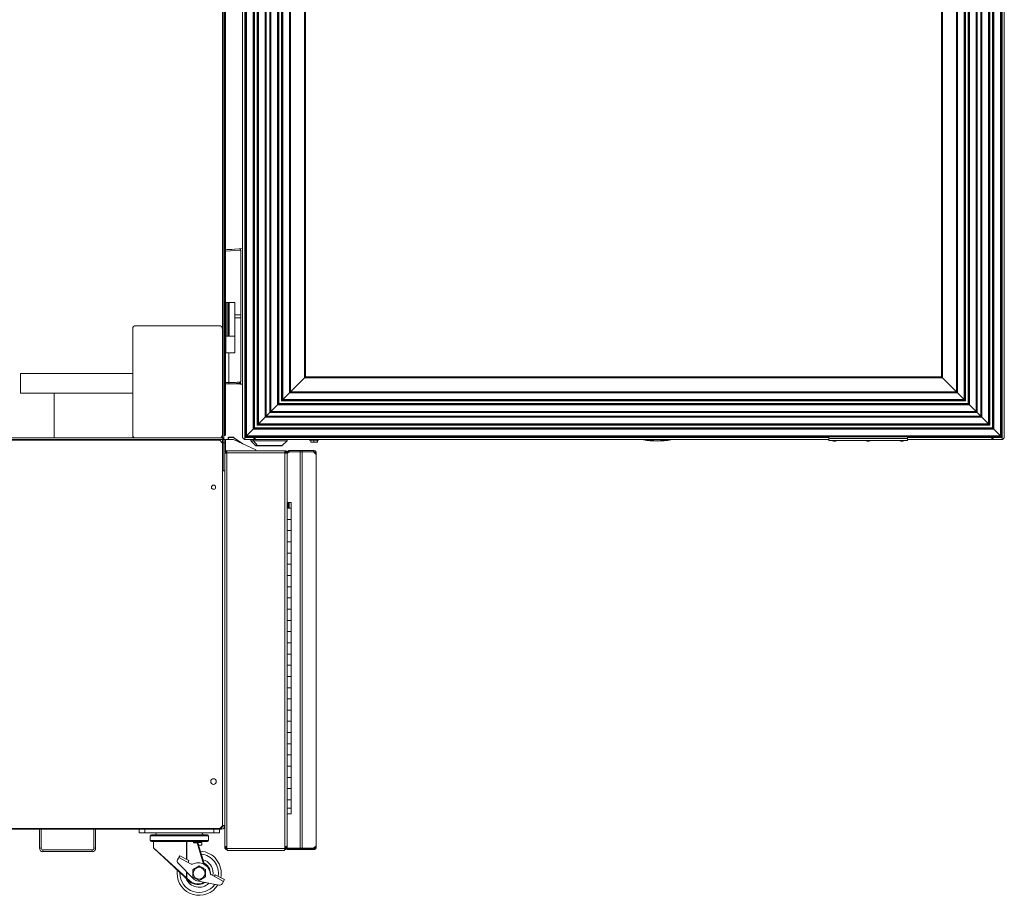
# Paper-space layout '_Left' of a CAD drawing. Units: millimetres. Extents: x -934 to 878, y -52 to 1931.
# Drawn here: x -318 to 798, y -52 to 940 of the extents above; entities that cross this region are included whole.
import ezdxf

# ---------------------------------------------------------------- set-up
doc = ezdxf.new("R2010")
doc.units = ezdxf.units.MM

psp = doc.layouts.new('_Left')

# ---------------------------------------------------------------- linework, layer by layer
at = {"color": 7, "linetype": 'Continuous', "lineweight": 15}
for p, q in [((-88.2, 466.1), (-88.2, 1925.5)), ((-86.4, 597.8), (-86.4, 1926.5)), ((-86.4, 465.9), (-86.4, 1925.8)), ((-65.2, 1924.8), (-65.2, 466.6)), ((-62.7, 464.2), (-62.7, 1924.8)), ((-61.9, 1924), (-61.9, 467.4)), ((-61.9, 1923.9), (-61.9, 467.5)), ((-60.9, 1923), (-60.9, 468.4)), ((793.5, 1923), (793.5, 468.4)), ((794.4, 1924), (794.4, 467.4)), ((794.4, 1923.9), (794.4, 467.5)), ((795.2, 1924.8), (795.2, 466.7)), ((-53.4, 1915.4), (-53.4, 476)), ((-52.4, 1914.5), (-52.4, 476.9)), ((-51.6, 1913.7), (-51.6, 477.7)), ((-48.9, 1911), (-48.9, 480.4)), ((-48.1, 1910.2), (-48.1, 481.2)), ((-47.2, 1909.2), (-47.2, 482.2)), ((779.7, 1909.2), (779.7, 482.2)), ((780.7, 1910.2), (780.7, 481.2)), ((781.4, 1911), (781.4, 480.4)), ((784.2, 1913.7), (784.2, 477.7)), ((784.9, 1914.5), (784.9, 476.9)), ((785.9, 1915.4), (785.9, 476)), ((-39.6, 1901.7), (-39.6, 489.7)), ((-38.7, 1900.7), (-38.7, 490.7)), ((-38.6, 1900.7), (-38.6, 490.7)), ((-34.3, 1896.4), (-34.3, 495)), ((-34.3, 1896.4), (-34.3, 495)), ((766.9, 1896.4), (766.9, 495)), ((766.9, 1896.4), (766.9, 495)), ((771.2, 1900.7), (771.2, 490.7)), ((771.2, 1900.7), (771.2, 490.7)), ((772.1, 1901.7), (772.1, 489.7)), ((-33.4, 1895.5), (-33.4, 495.9)), ((-25.8, 1887.9), (-25.8, 503.5)), ((-24.9, 1886.9), (-24.9, 504.5)), ((-24.1, 1886.2), (-24.1, 505.2)), ((756.6, 1886.2), (756.6, 505.2)), ((757.4, 1886.9), (757.4, 504.5)), ((758.4, 1887.9), (758.4, 503.5)), ((765.9, 1895.5), (765.9, 495.9)), ((-21.3, 1883.4), (-21.3, 508)), ((-20.6, 1882.7), (-20.6, 508.7)), ((-19.6, 1881.7), (-19.6, 509.7)), ((-12.1, 1874.1), (-12.1, 517.3)), ((744.6, 1874.1), (744.6, 517.3)), ((752.1, 1881.7), (752.1, 509.7)), ((753.1, 1882.7), (753.1, 508.7)), ((753.9, 1883.4), (753.9, 508)), ((-11.1, 1873.2), (-11.1, 518.2)), ((-11.1, 1873.2), (-11.1, 518.2)), ((743.6, 1873.2), (743.6, 518.2)), ((743.6, 1873.2), (743.6, 518.2)), ((5, 534.3), (5, 1857.1)), ((5.9, 535.2), (5.9, 1856.2)), ((726.6, 1856.2), (726.6, 535.3)), ((727.5, 1857.2), (727.5, 534.4)), ((-84.6, 1824.6), (-84.6, 469.7)), ((797.7, 1247.1), (797.7, 466.6)), ((-65.2, 680.6), (-69.1, 680.3)), ((-84.6, 679), (-69.1, 680.3)), ((-83.3, 679.6), (-83.3, 679.1)), ((-83.3, 679.6), (-77.3, 679.6)), ((-67.4, 605.4), (-67.4, 678.7)), ((-84.6, 619.5), (-74.2, 619.5)), ((-83.1, 619.5), (-83.1, 581.4)), ((-81.8, 619.5), (-81.8, 581.4)), ((-80.3, 619.5), (-80.3, 581.4)), ((-74.2, 581.4), (-74.2, 619.5)), ((-74.2, 605.4), (-67.4, 605.4)), ((-67.4, 602.2), (-67.4, 605.4)), ((-91.4, 593.1), (-186.6, 593.1)), ((-86.4, 597.8), (-85.5, 597.8)), ((-86.4, 597.8), (-86.4, 468.8)), ((-86.4, 597.8), (-86.4, 597.8)), ((-85.5, 469.7), (-85.5, 597.8)), ((-85.5, 597.8), (-84.6, 597.8)), ((-74.2, 602.2), (-67.4, 602.2)), ((-67.4, 529.7), (-67.4, 602.2)), ((-189.8, 590), (-189.8, 466.1)), ((-84.6, 581.4), (-74.2, 581.4)), ((-84.3, 581.4), (-84.3, 562.4)), ((-74.2, 562.4), (-74.2, 581.4)), ((-84.6, 562.4), (-74.2, 562.4)), ((-80.9, 528.9), (-80.9, 562.4)), ((-189.8, 539.2), (-316.8, 539.2)), ((-316.8, 539.2), (-316.8, 516.9)), ((-84.6, 527.4), (-80.8, 527.4)), ((-65.2, 526.9), (-72.6, 527.5)), ((-65.2, 526.6), (-71.3, 527.2)), ((-67.7, 528.9), (-67.7, 528.1)), ((-21.3, 508), (5.9, 535.2)), ((727.6, 534.3), (5, 534.3)), ((726.7, 535.2), (5.9, 535.2)), ((743.6, 518.3), (726.6, 535.3)), ((-316.8, 516.9), (-189.8, 516.9)), ((-278.7, 466.1), (-278.7, 516.9)), ((-12.1, 517.3), (744.6, 517.3)), ((-11.1, 518.2), (743.6, 518.2)), ((-11.1, 518.2), (743.6, 518.2)), ((743.6, 518.2), (753.9, 508)), ((-38.6, 490.7), (-24.1, 505.2)), ((-25.8, 503.5), (758.4, 503.5)), ((-24.9, 504.5), (757.4, 504.5)), ((-24.1, 505.2), (756.6, 505.2)), ((-21.3, 508), (753.9, 508)), ((-20.6, 508.7), (753.1, 508.7)), ((-19.6, 509.7), (752.1, 509.7)), ((756.6, 505.2), (766.9, 495)), ((-34.3, 495), (766.9, 495)), ((-34.3, 495), (766.9, 495)), ((-33.4, 495.9), (765.9, 495.9)), ((771.2, 490.8), (766.9, 495)), ((-86.4, 484.1), (-86.4, 484.1)), ((-48.9, 480.4), (-38.6, 490.7)), ((-48.9, 480.4), (781.4, 480.4)), ((-48.1, 481.2), (780.7, 481.2)), ((-47.2, 482.2), (779.7, 482.2)), ((-39.6, 489.7), (772.1, 489.7)), ((-38.7, 490.7), (771.2, 490.7)), ((-38.6, 490.7), (771.2, 490.7)), ((771.2, 490.7), (781.4, 480.4)), ((-86.4, 469.7), (-85.5, 469.7)), ((-86.4, 468.8), (-85.5, 468.8)), ((-86.4, 468.8), (-86.4, 468.8)), ((-85.5, 468.8), (-86.4, 468.8)), ((-84.6, 469.7), (-85.5, 469.7)), ((-61.9, 467.4), (-51.6, 477.7)), ((-53.4, 476), (785.9, 476)), ((-52.4, 476.9), (784.9, 476.9)), ((-51.6, 477.7), (784.2, 477.7)), ((784.2, 477.7), (794.4, 467.4)), ((-892.7, 464.3), (-85.5, 464.3)), ((-890.9, 466.1), (-88.2, 466.1)), ((-886.2, 463.5), (-91, 463.5)), ((-91, 463.5), (-87.9, 460.3)), ((-88.1, 460.6), (-88.1, 464.3)), ((-88.1, 460.6), (-87.9, 460.3)), ((-87.9, 460.3), (-87.9, 428.8)), ((-87.9, 460.3), (-87.9, 27)), ((-87.4, 428.8), (-87.4, 464.3)), ((-85.5, 460.5), (-87.4, 460.5)), ((-87.3, 465.9), (-86.4, 465.9)), ((-86.4, 464.3), (-86.4, 465.2)), ((-85.5, 464.3), (-85.5, 2.5)), ((-84.5, 464.3), (-84.5, 451.6)), ((-75.4, 464.3), (-84.5, 464.3)), ((-81.3, 466.1), (-81.5, 466.1)), ((-81.5, 466.1), (-81.5, 464.3)), ((-81.3, 466.1), (-81.3, 464.3)), ((-80.8, 466.9), (-80.8, 466.6)), ((-75.8, 466.9), (-80.8, 466.9)), ((-75.8, 466.6), (-80.8, 466.6)), ((-75.8, 466.6), (-75.8, 466.9)), ((-75.4, 466.7), (-75.5, 466.5)), ((-66.5, 460.1), (-75.5, 466.5)), ((-65.1, 459.5), (-75.4, 466.7)), ((-50.2, 452.6), (-75.4, 464.3)), ((-61.8, 467.5), (-62.7, 466.6)), ((599, 466.6), (-62.7, 466.6)), ((-62.7, 464.2), (-52.2, 464.2)), ((-61.9, 467.5), (794.4, 467.5)), ((-61.9, 467.4), (794.4, 467.4)), ((-60.9, 468.4), (793.5, 468.4)), ((-56.1, 464.2), (-56.1, 462.8)), ((-56.1, 462.8), (-50.7, 457.4)), ((-14.9, 462.8), (-56.1, 462.8)), ((-52.8, 462.8), (-48.2, 457.4)), ((-52.5, 466.6), (-52.5, 464.2)), ((-52.2, 465.4), (-52.5, 465.4)), ((-52.2, 465.4), (-52.2, 464.2)), ((-52, 465.5), (-51.5, 464.4)), ((-51.9, 465.5), (-51.4, 464.4)), ((-51.5, 465.9), (-51.8, 465.6)), ((-51.8, 465.6), (-50.9, 464.7)), ((-50.6, 464.4), (-51.4, 464.4)), ((-49.9, 464.2), (599, 464.2)), ((-20.3, 457.4), (-14.9, 462.8)), ((-14.9, 462.8), (-14.9, 464.2)), ((10.7, 464.2), (10.7, 463.6)), ((20.9, 463.6), (10.7, 463.6)), ((12, 463.6), (12, 461.3)), ((19.7, 461.3), (12, 461.3)), ((13, 463.6), (13, 464.2)), ((15.6, 463.6), (15.6, 461.3)), ((19.4, 463.6), (19.4, 461.3)), ((19.7, 463.6), (19.7, 461.3)), ((20.9, 463.6), (20.9, 464.2)), ((388.9, 464.2), (388.9, 463.8)), ((388.9, 463.8), (419.8, 463.8)), ((419.8, 464.2), (419.8, 463.8)), ((687.9, 467.3), (599, 467.3)), ((599, 463.3), (599, 467.3)), ((687.9, 465.3), (599, 465.3)), ((687.9, 463.3), (599, 463.3)), ((687.9, 463.3), (599, 463.3)), ((604.1, 462.6), (606.6, 462.6)), ((642.2, 462.6), (644.7, 462.6)), ((680.3, 462.6), (682.8, 462.6)), ((687.9, 463.3), (687.9, 467.3)), ((795.3, 466.6), (687.9, 466.6)), ((687.9, 464.2), (782.4, 464.2)), ((795.2, 464.2), (782.5, 464.2)), ((784.3, 465.6), (783.5, 464.7)), ((784.5, 465.5), (783.9, 464.4)), ((784.5, 465.5), (784, 464.4)), ((784.1, 465.9), (784.3, 465.6)), ((784.7, 465.4), (784.7, 464.2)), ((784.7, 465.4), (785, 465.4)), ((785, 464.2), (785, 466.6)), ((794.4, 467.5), (795.3, 466.6)), ((-85.5, 449.2), (-84.3, 449.2)), ((-84.5, 451.6), (-17.4, 451.6)), ((-84.3, 449.2), (-84.3, 448.9)), ((-83, 451.6), (-83, 0)), ((-83, 449.2), (-17.4, 449.2)), ((-20.6, 457.3), (-50.4, 457.3)), ((-50.2, 451.6), (-50.2, 452.6)), ((-17.4, 0), (-17.4, 451.6)), ((-14.9, 449.2), (-16.1, 449.2)), ((-16.1, 448.9), (-16.1, 449.2)), ((-14, 449.3), (-14.9, 449.3)), ((-14.9, 386.5), (-14.9, 449.3)), ((-14.9, 449.2), (-14.9, 2.5)), ((-12.5, 450.2), (-12.5, 451.7)), ((15.5, 451.7), (-12.5, 451.7)), ((15.5, 450.5), (-12.5, 450.5)), ((-11.6, 450.3), (15.2, 450.3)), ((0, 450.5), (0, 451.7)), ((0, 0), (0, 450.3)), ((2.4, 451.7), (2.4, 450.5)), ((2.4, 450.3), (2.4, 1.4)), ((15.2, 450.3), (17.9, 447.5)), ((15.5, 450.5), (15.5, 451.7)), ((16.7, 448.6), (16.8, 449.3)), ((18, 449.3), (16.8, 449.3)), ((16.8, 449.3), (18, 449.3)), ((16.8, 449.3), (16.8, 449.3)), ((17.7, 447.7), (17.9, 447.7)), ((17.9, 447.5), (17.9, 447.7)), ((17.9, 4), (17.9, 447.7)), ((18, 449.3), (18, 2.4)), ((18, 449.3), (18, 449.3)), ((-14.9, 444.6), (-14.9, 444.6)), ((-87.9, 428.8), (-85.5, 428.8)), ((-14.9, 432.7), (-14.9, 432.7)), ((-10.4, 393), (-14.9, 393)), ((-14.9, 392.9), (-10.4, 392.9)), ((-13.7, 386.5), (-13.7, 392.9)), ((-12.5, 386.5), (-12.5, 392.9)), ((-10.4, 40.6), (-10.4, 393)), ((-14.9, 386.5), (-10.4, 386.5)), ((-14.9, 373.8), (-10.4, 373.8)), ((-10.4, 361.1), (-14.9, 361.1)), ((-14.9, 348.4), (-10.4, 348.4)), ((-10.4, 335.7), (-14.9, 335.7)), ((-14.9, 323), (-10.4, 323)), ((-14.9, 310.3), (-10.4, 310.3)), ((-10.4, 297.6), (-14.9, 297.6)), ((-14.9, 284.9), (-10.4, 284.9)), ((-14.9, 272.2), (-10.4, 272.2)), ((-10.4, 259.5), (-14.9, 259.5)), ((-14.9, 246.8), (-10.4, 246.8)), ((-10.4, 234.1), (-14.9, 234.1)), ((-14.9, 221.4), (-10.4, 221.4)), ((-10.4, 208.7), (-14.9, 208.7)), ((-14.9, 196), (-10.4, 196)), ((-10.4, 183.3), (-14.9, 183.3)), ((-14.9, 170.6), (-10.4, 170.6)), ((-10.4, 157.9), (-14.9, 157.9)), ((-14.9, 145.2), (-10.4, 145.2)), ((-10.4, 132.5), (-14.9, 132.5)), ((-14.9, 119.8), (-10.4, 119.8)), ((-14.9, 107.1), (-10.4, 107.1)), ((-10.4, 94.4), (-14.9, 94.4)), ((-14.9, 81.7), (-10.4, 81.7)), ((-14.9, 69), (-10.4, 69)), ((-10.4, 56.3), (-14.9, 56.3)), ((-14.9, 0), (-14.9, 46.8)), ((-14.9, 46.8), (-10.4, 46.8)), ((-14.9, 40.6), (-10.4, 40.6)), ((-89.3, 23), (-888, 23)), ((-91, 23.8), (-672.8, 23.8)), ((-295.3, 23), (-295.3, 1.4)), ((-293.4, 23), (-293.4, 1.4)), ((-233.7, 1.4), (-233.7, 23)), ((-231.8, 1.4), (-231.8, 23)), ((-182.4, 19), (-182.4, 23)), ((-176, 23), (-176, 19)), ((-97.7, 19), (-97.7, 23)), ((-91.4, 23), (-91.4, 19)), ((-87.9, 27), (-91, 23.8)), ((-87.9, 27), (-89.6, 25.3)), ((-89.3, 24.9), (-89.3, 23)), ((-87.9, 27.1), (-87.9, 27)), ((-87.4, 26.8), (-85.5, 26.8)), ((-182.4, 19), (-91.4, 19)), ((-169.9, 15.4), (-169.9, 10.3)), ((-168.6, 16.6), (-105.1, 16.6)), ((-103.9, 10.3), (-103.9, 15.4)), ((-295.3, 1.4), (-293.4, 1.4)), ((-233.7, 1.4), (-231.8, 1.4)), ((-122, 9), (-168.6, 9)), ((-166.1, 9), (-166.1, 2)), ((-125.6, -36.1), (-165.8, 1.4)), ((-121, 9.1), (-121, 8.6)), ((-105.1, 9), (-120.7, 9)), ((-116.8, 7.5), (-120.4, 7.5)), ((-113.8, 8.8), (-119.8, 8.8)), ((-119.8, 8.3), (-116.8, 8.3)), ((-116.8, 8.3), (-116.8, 7.5)), ((-116, 7.7), (-116.8, 7.5)), ((-116.1, 8), (-111.5, 8)), ((-116, 7.7), (-108.4, -17.1)), ((-115.1, 4.8), (-111.5, 4.8)), ((-111.5, 4.8), (-111.5, 8)), ((-84.3, 2.5), (-85.5, 2.5)), ((-84.3, 2.5), (-84.3, 3.3)), ((-83, 1.2), (-17.4, 1.2)), ((-83, 0), (-82.8, 0)), ((-17.6, 0), (-17.4, 0)), ((-16.1, 3.3), (-16.1, 2.5)), ((-16.1, 2.5), (-14.9, 2.5)), ((15.2, 1.4), (-14.9, 1.4)), ((-14.9, 1.2), (15.5, 1.2)), ((-14.9, 0), (15.5, 0)), ((2.4, 1.2), (2.4, 0)), ((17.9, 4.2), (15.2, 1.4)), ((15.5, 1.2), (15.5, 0)), ((16.8, 2.4), (16.7, 3.1)), ((18, 2.4), (16.8, 2.4)), ((16.8, 2.4), (18, 2.4)), ((16.8, 2.4), (16.8, 2.4)), ((17.9, 4), (17.7, 4)), ((17.9, 4), (17.9, 4.2)), ((18, 2.4), (18, 2.4)), ((-291.5, -0.5), (-291.5, -2.4)), ((-291.5, -0.5), (-235.6, -0.5)), ((-291.5, -2.4), (-235.6, -2.4)), ((-235.6, -2.4), (-235.6, -0.5)), ((-136.4, -7), (-138.9, -11.7)), ((-123.4, -16.4), (-137.4, -8.9)), ((-126.1, -12.5), (-136.4, -7)), ((-82.3, -1.2), (-18.1, -1.2)), ((-138.3, -15.6), (-120.1, -33.9)), ((-127.1, -14.5), (-126.1, -12.5)), ((-129, -32.9), (-128.5, -32.3)), ((-128.5, -32.3), (-128.7, -31.9)), ((-128.5, -32.3), (-125.1, -35.5)), ((-101.8, -27.5), (-101.8, -26.8)), ((-86.9, -36), (-101, -28.4)), ((-97.3, -30.4), (-96.3, -28.5)), ((-85.9, -34), (-96.3, -28.5)), ((-125.6, -36.1), (-125.1, -35.5)), ((-117.2, -35.4), (-92, -40.4)), ((-117, -38.7), (-114.5, -38.7)), ((-117, -39.5), (-117, -38.7)), ((-114.5, -39.5), (-117, -39.5)), ((-114.5, -39.5), (-114.5, -38.7)), ((-88.4, -38.7), (-85.9, -34))]:
    psp.add_line(p, q, dxfattribs=at)
at = {"color": 8, "linetype": 'Continuous', "lineweight": 15}
for p, q in [((-85.5, 597.8), (-85.5, 1824.6)), ((-67.4, 678.7), (-84.6, 677.5)), ((-84.6, 528.9), (-80.9, 528.9)), ((-68.5, 528.2), (-67.7, 528.1)), ((-52.8, 464.2), (-52.8, 462.8)), ((-20.3, 457.4), (-50.7, 457.4)), ((795.2, 466.6), (795.2, 464.2)), ((-103.9, 15.4), (-169.9, 15.4)), ((-169.9, 10.3), (-103.9, 10.3)), ((-166.1, 2), (-128.7, -31.9)), ((-128.7, -11.1), (-128.7, 9)), ((-128.5, 9), (-128.5, -11.2)), ((-109.4, -16.5), (-116.8, 7.5)), ((-136.3, -26.2), (-136.3, -26.8)), ((-128.7, -31.9), (-128.7, -25.2)), ((-128.5, -25.4), (-128.5, -32.3))]:
    psp.add_line(p, q, dxfattribs=at)
at = {"color": 8, "linetype": 'Continuous', "lineweight": 15, "flags": 128}
psp.add_lwpolyline([(-80.9, 528.9), (-78.9, 528.9), (-76.9, 528.9), (-75, 528.9), (-73.2, 529), (-71.5, 529.1), (-70.1, 529.2), (-68.9, 529.3), (-68.1, 529.4), (-67.6, 529.6), (-67.4, 529.7)], dxfattribs=at)
at = {"color": 7, "linetype": 'Continuous', "lineweight": 15, "flags": 128}
for points in [[(-139.5, -26.8), (-139.3, -23.9), (-139.2, -23.4)], [(-98.8, -29.6), (-98.8, -29.2), (-98.6, -26.8)]]:
    psp.add_lwpolyline(points, dxfattribs=at)
at = {"color": 7, "linetype": 'Continuous', "lineweight": 15}
for centre, radius in [((-98.2, 410.3), 2.39), ((-98.2, 77), 3.17), ((-114.5, -26.8), 6.7)]:
    psp.add_circle(centre, radius, dxfattribs=at)
for centre, radius, start, end in [((-69, 678.7), 1.52, 358.6402, 94.75), ((-186.6, 590), 3.18, 90, 180), ((-91.4, 590), 3.17, 360, 90), ((-71.2, 528.7), 1.52, 231.4443, 265), ((-186.6, 469.3), 3.18, 180, 270), ((-91.4, 469.3), 3.17, 270, 0), ((-60, 469.2), 25.5, 179.0002, 180.9998), ((-85.5, 469.7), 0.889, 269.5, 0), ((-89.3, 460.5), 3.81, 60, 72.5432), ((-89.3, 460.5), 1.91, 0, 53.132), ((-88.2, 467.1), 1.83, 300.9007, 319.2486), ((-80.8, 466.1), 0.762, 90, 180), ((-80.8, 466.1), 0.495, 90, 180), ((-75.8, 466.1), 0.762, 55, 90), ((-75.8, 466.1), 0.495, 55, 90), ((-52.2, 466), 0.61, 292.5, 297.0281), ((-52.2, 466), 1.83, 292.5, 297.0281), ((-50.4, 457.6), 0.381, 225, 270), ((-48, 457.5), 0.296, 218.4896, 268.8599), ((-20.6, 457.6), 0.381, 270, 315), ((404.4, 564.8), 102.2, 261.2907, 278.7093), ((604.1, 465.4), 2.87, 228.8037, 270), ((606.6, 465.4), 2.87, 270, 311.1963), ((642.2, 465.4), 2.87, 228.8037, 270), ((644.7, 465.4), 2.87, 270, 311.1963), ((680.3, 465.4), 2.87, 228.8037, 270), ((682.8, 465.4), 2.87, 270, 311.1963), ((784.7, 466), 1.83, 242.9719, 247.5), ((784.7, 466), 0.61, 242.9719, 247.5), ((-11.6, 447), 3.3, 90, 180), ((-89.3, 26.8), 3.81, 270, 0), ((-89.3, 26.8), 1.9, 270, 0), ((-168.6, 15.4), 1.27, 90, 180), ((-159.1, 14.6), 5.18, 121.8511, 156.7156), ((-114.6, 14.6), 5.18, 23.2844, 58.1489), ((-105.1, 15.4), 1.27, 360, 90), ((-291.5, 1.4), 3.81, 180, 270), ((-291.5, 1.4), 1.91, 180, 270), ((-235.6, 1.4), 1.9, 270, 0), ((-235.6, 1.4), 3.81, 270, 0), ((-168.6, 10.3), 1.27, 180, 270), ((-165.3, 2), 0.794, 185.7836, 227), ((-119.8, 9), 0.767, 181.4167, 268.2252), ((-116.8, 7.5), 0.794, 17, 90), ((-113.8, 9.6), 0.794, 270, 316.9871), ((-105.1, 10.3), 1.27, 270, 360), ((-114.5, -26.8), 25, 348.3489, 86.8071), ((-136, -13.2), 3.34, 151.8258, 225), ((-122.6, -15), 1.67, 241.8258, 296.0856), ((-115.7, -29), 14, 7.566, 116.0856), ((-114.5, -26.8), 15.9, 0, 74.0714), ((-114.5, -26.8), 12.7, 0, 64.1961), ((-114.5, -26.8), 25, 180, 327.7955), ((-129.9, -31.2), 1.34, 286.2609, 328.2932), ((-114.5, -26.8), 15.9, 202.1534, 314.486), ((-100.2, -27), 1.67, 187.566, 241.8258), ((-117, -26.8), 12.7, 227, 270), ((-117, -26.8), 11.9, 227, 270), ((-116.2, -30), 5.5, 225, 258.7336), ((-114.5, -30), 9.55, 270, 310.9977), ((-114.5, -26.8), 12.7, 270, 304.0282), ((-91.4, -37.1), 3.34, 258.7336, 331.8258)]:
    psp.add_arc(centre, radius, start, end, dxfattribs=at)
at = {"color": 8, "linetype": 'Continuous', "lineweight": 15}
for centre, radius, start, end in [((-119.4, 9), 0.77, 181.6397, 268.3126), ((-114.5, -26.8), 21.8, 350.8383, 83.7092), ((-114.5, -26.8), 21.8, 180, 324.5699), ((-114.5, -30), 8.76, 270, 306.8592)]:
    psp.add_arc(centre, radius, start, end, dxfattribs=at)
at = {"color": 7, "linetype": 'Continuous', "lineweight": 15}
for points in [[(-80.9, 528.9), (-80.9, 528.9), (-80.9, 528.9), (-80.9, 528.9)], [(-52, 465.5), (-52.1, 465.4), (-52.1, 465.4), (-52.2, 465.4)], [(-51.5, 464.4), (-51.7, 464.3), (-52, 464.2), (-52.2, 464.2)], [(-51.8, 465.6), (-51.8, 465.6), (-51.9, 465.5), (-51.9, 465.5)], [(-50.9, 464.7), (-51.1, 464.6), (-51.2, 464.5), (-51.4, 464.4)], [(783.9, 464.4), (783.7, 464.5), (783.6, 464.6), (783.5, 464.7)], [(784.7, 464.2), (784.5, 464.2), (784.3, 464.3), (784, 464.4)], [(784.5, 465.5), (784.4, 465.5), (784.4, 465.6), (784.3, 465.6)], [(784.7, 465.4), (784.7, 465.4), (784.6, 465.4), (784.5, 465.5)], [(17.9, 447.7), (18, 448.2), (18, 448.7), (18, 449.3)], [(-121, 9.1), (-121.3, 9), (-121.7, 9), (-122, 9)], [(-120.7, 9), (-120.8, 9), (-120.9, 9), (-121, 9.1)], [(-120.7, 9), (-120.7, 9), (-120.7, 9), (-120.7, 9)], [(-120.7, 9), (-120.7, 9), (-120.6, 9), (-120.6, 9)], [(18, 2.4), (18, 3), (18, 3.5), (17.9, 4)]]:
    psp.add_open_spline(points, degree=3, dxfattribs=at)
for points, knots in [([(-80.8, 527.4), (-80.8, 527.4), (-80.8, 527.4), (-80.9, 527.6), (-80.9, 528), (-80.9, 528.4), (-80.9, 528.8), (-80.9, 528.9)], [0, 0, 0, 0, 0.144903, 0.359714, 0.573416, 0.786701, 1, 1, 1, 1]), ([(-80.8, 527.4), (-80.6, 527.4), (-79.8, 527.4), (-78.4, 527.4), (-76.6, 527.4), (-74.9, 527.4), (-73.3, 527.5), (-71.9, 527.6), (-70.7, 527.7), (-69.6, 527.8), (-69, 528), (-68.4, 528.2), (-68, 528.5), (-67.6, 528.9), (-67.4, 529.4), (-67.5, 529.7), (-67.5, 529.7)], [0, 0, 0, 0, 0.034742, 0.129543, 0.224394, 0.31932, 0.414466, 0.51006, 0.606508, 0.70478, 0.808219, 0.871537, 0.915074, 0.953258, 0.992343, 1, 1, 1, 1]), ([(-67.7, 528.1), (-67.7, 527.9), (-67.7, 527.8), (-67.5, 527.6), (-67.4, 527.4), (-67.2, 527.3), (-67.1, 527.2), (-66.8, 527.1), (-66.7, 527.1), (-66.5, 527)], [0, 0, 0, 0, 0.25, 0.25, 0.5, 0.5, 0.75, 0.75, 1, 1, 1, 1]), ([(-86.4, 464.3), (-86.5, 464.3), (-86.7, 464.4), (-87, 464.5), (-87.2, 464.7), (-87.5, 465), (-87.6, 465.2), (-87.9, 465.7), (-88.1, 465.9), (-88.2, 466.1)], [0, 0, 0, 0, 0.25, 0.25, 0.5, 0.5, 0.75, 0.75, 1, 1, 1, 1]), ([(-86.4, 465.2), (-86.5, 465.2), (-86.7, 465.3), (-87, 465.3), (-87.2, 465.4), (-87.5, 465.6), (-87.6, 465.7), (-87.9, 465.9), (-88.1, 466), (-88.2, 466.1)], [0, 0, 0, 0, 0.25, 0.25, 0.5, 0.5, 0.75, 0.75, 1, 1, 1, 1]), ([(-88.2, 466.1), (-88, 466.1), (-87.7, 466.1), (-87.3, 466), (-87.1, 466), (-86.8, 466), (-86.6, 466), (-86.4, 465.9), (-86.4, 465.9), (-86.4, 465.9)], [0, 0, 0, 0, 0.25, 0.25, 0.5, 0.5, 0.75, 0.75, 1, 1, 1, 1]), ([(-88.2, 466.1), (-88.1, 466.1), (-88, 466.1), (-87.8, 466), (-87.7, 466), (-87.5, 466), (-87.4, 466), (-87.3, 465.9), (-87.3, 465.9), (-87.3, 465.9)], [0, 0, 0, 0, 0.25, 0.25, 0.5, 0.5, 0.75, 0.75, 1, 1, 1, 1]), ([(-65.2, 466.6), (-65.2, 466.4), (-65.1, 466.2), (-64.8, 465.8), (-64.7, 465.6), (-64.2, 465.2), (-63.9, 465), (-63.4, 464.6), (-63, 464.4), (-62.7, 464.2)], [0, 0, 0, 0, 0.25, 0.25, 0.5, 0.5, 0.75, 0.75, 1, 1, 1, 1]), ([(-52, 466.6), (-51.8, 466.3), (-51.6, 466), (-51.3, 465.4), (-51.1, 465.1), (-50.8, 464.7), (-50.6, 464.5), (-50.3, 464.2), (-50.1, 464.2), (-49.9, 464.2)], [0, 0, 0, 0, 0.25, 0.25, 0.5, 0.5, 0.75, 0.75, 1, 1, 1, 1]), ([(782.4, 464.2), (782.6, 464.2), (782.8, 464.2), (783.1, 464.5), (783.3, 464.7), (783.6, 465.1), (783.8, 465.4), (784.1, 466), (784.3, 466.3), (784.5, 466.6)], [0, 0, 0, 0, 0.25, 0.25, 0.5, 0.5, 0.75, 0.75, 1, 1, 1, 1]), ([(795.2, 464.2), (795.6, 464.4), (795.9, 464.6), (796.5, 465), (796.7, 465.2), (797.2, 465.6), (797.4, 465.8), (797.6, 466.2), (797.7, 466.4), (797.7, 466.6)], [0, 0, 0, 0, 0.25, 0.25, 0.5, 0.5, 0.75, 0.75, 1, 1, 1, 1]), ([(-83, 451.6), (-83.2, 451.6), (-83.4, 451.6), (-83.7, 451.5), (-83.8, 451.5), (-84.1, 451.4), (-84.3, 451.3), (-84.5, 451.1), (-84.7, 451), (-84.9, 450.8), (-85, 450.7), (-85.2, 450.4), (-85.2, 450.3), (-85.4, 449.8), (-85.5, 449.5), (-85.5, 449.2)], [0, 0, 0, 0, 0.125, 0.125, 0.25, 0.25, 0.375, 0.375, 0.5, 0.5, 0.625, 0.625, 0.75, 0.75, 1, 1, 1, 1]), ([(-85.5, 448.5), (-85.5, 448.5), (-85.5, 448.5), (-85.4, 448.6), (-85.4, 448.6), (-85.2, 448.7), (-85.2, 448.7), (-85, 448.8), (-84.9, 448.8), (-84.7, 448.8), (-84.5, 448.9), (-84.3, 448.9), (-84.1, 449), (-83.7, 449.1), (-83.4, 449.1), (-83, 449.2)], [0, 0, 0, 0, 0.125, 0.125, 0.25, 0.25, 0.375, 0.375, 0.5, 0.5, 0.625, 0.625, 0.75, 0.75, 1, 1, 1, 1]), ([(-83, 450.4), (-83.2, 450.4), (-83.4, 450.4), (-83.7, 450.2), (-83.8, 450.1), (-84.1, 449.8), (-84.3, 449.5), (-84.3, 449.2)], [0, 0, 0, 0, 0.25, 0.25, 0.5, 0.5, 1, 1, 1, 1]), ([(-14.9, 449.2), (-14.9, 449.3), (-14.9, 449.5), (-15, 449.8), (-15, 450), (-15.2, 450.3), (-15.2, 450.4), (-15.4, 450.7), (-15.5, 450.8), (-15.7, 451), (-15.9, 451.1), (-16.1, 451.3), (-16.3, 451.4), (-16.7, 451.5), (-17, 451.6), (-17.4, 451.6)], [0, 0, 0, 0, 0.125, 0.125, 0.25, 0.25, 0.375, 0.375, 0.5, 0.5, 0.625, 0.625, 0.75, 0.75, 1, 1, 1, 1]), ([(-16.1, 449.2), (-16.1, 449.3), (-16.2, 449.5), (-16.3, 449.8), (-16.4, 449.9), (-16.7, 450.3), (-17, 450.4), (-17.4, 450.4)], [0, 0, 0, 0, 0.25, 0.25, 0.5, 0.5, 1, 1, 1, 1]), ([(-17.4, 449.2), (-17.2, 449.1), (-17, 449.1), (-16.7, 449.1), (-16.6, 449), (-16.3, 449), (-16.1, 448.9), (-15.9, 448.9), (-15.7, 448.8), (-15.5, 448.8), (-15.4, 448.8), (-15.2, 448.7), (-15.2, 448.7), (-15, 448.6), (-14.9, 448.5), (-14.9, 448.5)], [0, 0, 0, 0, 0.125, 0.125, 0.25, 0.25, 0.375, 0.375, 0.5, 0.5, 0.625, 0.625, 0.75, 0.75, 1, 1, 1, 1]), ([(-12.5, 451.7), (-12.8, 451.7), (-13.1, 451.7), (-13.7, 451.4), (-14, 451.2), (-14.4, 450.8), (-14.6, 450.5), (-14.9, 449.9), (-14.9, 449.6), (-14.9, 449.3)], [0, 0, 0, 0, 0.25, 0.25, 0.5, 0.5, 0.75, 0.75, 1, 1, 1, 1]), ([(-12.5, 450.5), (-12.6, 450.5), (-12.8, 450.5), (-13.1, 450.3), (-13.2, 450.3), (-13.5, 450), (-13.5, 449.9), (-13.7, 449.6), (-13.7, 449.4), (-13.7, 449.3)], [0, 0, 0, 0, 0.25, 0.25, 0.5, 0.5, 0.75, 0.75, 1, 1, 1, 1]), ([(18, 449.3), (18, 449.7), (17.9, 450), (17.7, 450.4), (17.6, 450.6), (17.5, 450.8), (17.4, 450.8), (17.3, 450.9), (17.3, 450.9), (17.3, 451), (17.3, 451), (17.2, 451), (17.2, 451), (17, 451.3), (16.7, 451.5), (16.1, 451.7), (15.8, 451.7), (15.5, 451.7)], [0, 0, 0, 0, 0.25, 0.25, 0.375, 0.375, 0.4375, 0.4375, 0.46875, 0.46875, 0.484375, 0.484375, 0.5, 0.5, 0.75, 0.75, 1, 1, 1, 1]), ([(16.8, 449.3), (16.8, 449.3), (16.8, 449.4), (16.7, 449.5), (16.7, 449.6), (16.7, 449.7), (16.6, 449.8), (16.6, 449.9), (16.5, 450), (16.4, 450.1), (16.3, 450.2), (16.2, 450.3), (16.1, 450.4), (15.9, 450.4), (15.7, 450.5), (15.6, 450.5), (15.5, 450.5)], [0, 0, 0, 0, 0.049877, 0.101193, 0.15395, 0.208149, 0.263792, 0.320881, 0.379417, 0.4394, 0.500833, 0.61185, 0.717274, 0.817105, 0.911347, 1, 1, 1, 1]), ([(-89.8, 25), (-89.8, 24.8), (-89.7, 24.2), (-89.5, 23.5), (-89.4, 23), (-89.3, 23), (-89.3, 23)], [0, 0, 0, 0, 0.1786, 0.491456, 0.804313, 1, 1, 1, 1]), ([(-89.6, 25.3), (-89.6, 25.2), (-89.5, 25), (-89.4, 24.9), (-89.3, 24.9), (-89.3, 24.9)], [0, 0, 0, 0, 0.1364975, 0.7002103, 1, 1, 1, 1]), ([(-85.5, 26.8), (-85.5, 26.8), (-85.6, 26.9), (-86.3, 27.1), (-87.1, 27.2), (-87.7, 27.3), (-87.9, 27.3)], [0, 0, 0, 0, 0.287756, 0.575518, 0.86328, 1, 1, 1, 1]), ([(-87.4, 26.8), (-87.4, 26.8), (-87.5, 27), (-87.7, 27.1), (-87.8, 27.1), (-87.9, 27.1)], [0, 0, 0, 0, 0.482588, 0.965177, 1, 1, 1, 1]), ([(-121, 8.6), (-121, 8.7), (-120.9, 8.8), (-120.8, 8.9), (-120.8, 9), (-120.7, 9)], [0, 0, 0, 0, 0.5, 0.5, 1, 1, 1, 1]), ([(-121, 8.6), (-121, 8.4), (-120.9, 8.2), (-120.7, 7.8), (-120.6, 7.6), (-120.4, 7.5)], [0, 0, 0, 0, 0.5, 0.5, 1, 1, 1, 1]), ([(-119.8, 8.3), (-119.9, 8.3), (-120, 8.2), (-120.1, 8.2), (-120.2, 8.1), (-120.3, 8), (-120.4, 7.9), (-120.4, 7.7), (-120.4, 7.6), (-120.4, 7.5)], [0, 0, 0, 0, 0.25, 0.25, 0.5, 0.5, 0.75, 0.75, 1, 1, 1, 1]), ([(-120, 8.9), (-120, 8.8), (-120, 8.7), (-119.9, 8.5), (-119.8, 8.4)], [0, 0, 0, 0, 0.526398, 1, 1, 1, 1]), ([(-119.5, 8.3), (-119.5, 8.3), (-119.6, 8.2), (-119.7, 8.3), (-119.8, 8.4), (-119.8, 8.4), (-119.8, 8.4)], [0, 0, 0, 0, 0.037136, 0.492718, 0.807518, 1, 1, 1, 1]), ([(-83, 2.9), (-83.2, 3), (-83.4, 3), (-83.7, 3.1), (-83.8, 3.2), (-84.1, 3.3), (-84.3, 3.3), (-84.5, 3.4), (-84.7, 3.5), (-84.9, 3.6), (-85, 3.6), (-85.2, 3.7), (-85.2, 3.8), (-85.4, 3.9), (-85.4, 3.9), (-85.5, 4), (-85.5, 4.1), (-85.5, 4.1)], [0, 0, 0, 0, 0.125, 0.125, 0.25, 0.25, 0.375, 0.375, 0.5, 0.5, 0.625, 0.625, 0.75, 0.75, 0.875, 0.875, 1, 1, 1, 1]), ([(-85.5, 2.5), (-85.5, 2.3), (-85.5, 2.1), (-85.4, 1.8), (-85.4, 1.7), (-85.2, 1.4), (-85.2, 1.2), (-85, 1), (-84.9, 0.8), (-84.7, 0.6), (-84.5, 0.5), (-84.3, 0.3), (-84.1, 0.3), (-83.8, 0.1), (-83.7, 0.1), (-83.4, 0), (-83.2, 0), (-83, 0)], [0, 0, 0, 0, 0.125, 0.125, 0.25, 0.25, 0.375, 0.375, 0.5, 0.5, 0.625, 0.625, 0.75, 0.75, 0.875, 0.875, 1, 1, 1, 1]), ([(-84.3, 3.2), (-84.3, 3.1), (-84.2, 3), (-84.1, 2.9), (-84, 2.9), (-83.7, 2.7), (-83.4, 2.6), (-83, 2.5)], [0, 0, 0, 0, 0.25, 0.25, 0.5, 0.5, 1, 1, 1, 1]), ([(-84.3, 2.7), (-84, 2.6), (-83.6, 2.6), (-83.2, 2.5), (-83, 2.5)], [0, 0, 0, 0, 0.62129, 1, 1, 1, 1]), ([(-84.3, 2.5), (-84.3, 2.3), (-84.2, 2.1), (-84.1, 1.8), (-84, 1.7), (-83.8, 1.5), (-83.7, 1.4), (-83.4, 1.3), (-83.2, 1.2), (-83, 1.2)], [0, 0, 0, 0, 0.25, 0.25, 0.5, 0.5, 0.75, 0.75, 1, 1, 1, 1]), ([(-82.3, -1.2), (-82.4, -1.2), (-82.4, -1.2), (-82.5, -1.1), (-82.5, -1.1), (-82.5, -1), (-82.6, -0.9), (-82.6, -0.7), (-82.7, -0.6), (-82.7, -0.4), (-82.7, -0.3), (-82.8, 0), (-82.8, 0.2), (-82.9, 0.6), (-83, 0.9), (-83, 1.2)], [0, 0, 0, 0, 0.125, 0.125, 0.25, 0.25, 0.375, 0.375, 0.5, 0.5, 0.625, 0.625, 0.75, 0.75, 1, 1, 1, 1]), ([(-17.4, 1.2), (-17.4, 1.1), (-17.4, 0.9), (-17.5, 0.6), (-17.5, 0.4), (-17.6, 0.2), (-17.6, 0), (-17.7, -0.3), (-17.7, -0.4), (-17.7, -0.6), (-17.8, -0.7), (-17.8, -0.9), (-17.9, -1), (-17.9, -1.1), (-18, -1.2), (-18.1, -1.2)], [0, 0, 0, 0, 0.125, 0.125, 0.25, 0.25, 0.375, 0.375, 0.5, 0.5, 0.625, 0.625, 0.75, 0.75, 1, 1, 1, 1]), ([(-14.9, 4.1), (-14.9, 4.1), (-14.9, 4), (-15, 3.9), (-15, 3.9), (-15.2, 3.8), (-15.2, 3.7), (-15.4, 3.6), (-15.5, 3.6), (-15.7, 3.5), (-15.9, 3.4), (-16.1, 3.3), (-16.3, 3.3), (-16.6, 3.2), (-16.7, 3.1), (-17, 3), (-17.2, 3), (-17.4, 2.9)], [0, 0, 0, 0, 0.125, 0.125, 0.25, 0.25, 0.375, 0.375, 0.5, 0.5, 0.625, 0.625, 0.75, 0.75, 0.875, 0.875, 1, 1, 1, 1]), ([(-17.4, 2.5), (-17.2, 2.5), (-17, 2.6), (-16.7, 2.7), (-16.6, 2.7), (-16.3, 2.9), (-16.1, 3), (-16.1, 3.2)], [0, 0, 0, 0, 0.25, 0.25, 0.5, 0.5, 1, 1, 1, 1]), ([(-17.4, 2.5), (-17.1, 2.5), (-16.6, 2.6), (-16.3, 2.7), (-16.1, 2.7)], [0, 0, 0, 0, 0.644951, 1, 1, 1, 1]), ([(-17.4, 1.2), (-17.2, 1.2), (-17, 1.3), (-16.7, 1.4), (-16.6, 1.5), (-16.4, 1.7), (-16.3, 1.8), (-16.2, 2.1), (-16.1, 2.3), (-16.1, 2.5)], [0, 0, 0, 0, 0.25, 0.25, 0.5, 0.5, 0.75, 0.75, 1, 1, 1, 1]), ([(-17.4, 0), (-17.2, 0), (-17, 0), (-16.7, 0.1), (-16.6, 0.1), (-16.3, 0.3), (-16.1, 0.3), (-15.9, 0.5), (-15.7, 0.6), (-15.5, 0.8), (-15.4, 1), (-15.2, 1.2), (-15.2, 1.4), (-15, 1.7), (-15, 1.8), (-14.9, 2.1), (-14.9, 2.3), (-14.9, 2.5)], [0, 0, 0, 0, 0.125, 0.125, 0.25, 0.25, 0.375, 0.375, 0.5, 0.5, 0.625, 0.625, 0.75, 0.75, 0.875, 0.875, 1, 1, 1, 1]), ([(15.5, 1.2), (15.6, 1.2), (15.6, 1.2), (15.8, 1.2), (15.9, 1.3), (16, 1.3), (16.1, 1.3), (16.2, 1.4), (16.2, 1.4), (16.3, 1.5), (16.4, 1.6), (16.5, 1.7), (16.6, 1.9), (16.7, 2.1), (16.7, 2.2), (16.8, 2.4), (16.8, 2.4)], [0, 0, 0, 0, 0.049877, 0.101193, 0.15395, 0.208149, 0.263792, 0.320881, 0.379417, 0.4394, 0.500833, 0.61185, 0.717274, 0.817105, 0.911347, 1, 1, 1, 1]), ([(15.5, 0), (15.9, 0), (16.2, 0.1), (16.6, 0.3), (16.8, 0.3), (17, 0.5), (17, 0.5), (17.1, 0.6), (17.2, 0.6), (17.2, 0.7), (17.2, 0.7), (17.3, 0.7), (17.3, 0.7), (17.5, 1), (17.7, 1.2), (17.9, 1.8), (18, 2.1), (18, 2.4)], [0, 0, 0, 0, 0.25, 0.25, 0.375, 0.375, 0.4375, 0.4375, 0.46875, 0.46875, 0.484375, 0.484375, 0.5, 0.5, 0.75, 0.75, 1, 1, 1, 1]), ([(-121.6, -22.7), (-121, -22.4), (-120.4, -22), (-119.3, -21.3), (-118.7, -21), (-117.7, -20.5), (-117.4, -20.3), (-116.8, -19.9), (-116.5, -19.8), (-115.6, -19.2), (-115, -18.9), (-114.5, -18.6)], [0, 0, 0, 0, 0.25, 0.25, 0.5, 0.5, 0.625, 0.625, 0.75, 0.75, 1, 1, 1, 1]), ([(-114.5, -18.6), (-113.9, -18.9), (-113.3, -19.2), (-112.1, -19.9), (-111.5, -20.3), (-110.6, -20.8), (-110.3, -21), (-109.7, -21.3), (-109.4, -21.5), (-108.5, -22), (-107.9, -22.4), (-107.3, -22.7)], [0, 0, 0, 0, 0.25, 0.25, 0.5, 0.5, 0.625, 0.625, 0.75, 0.75, 1, 1, 1, 1]), ([(-121.6, -30.9), (-121.6, -30.3), (-121.6, -29.6), (-121.6, -28.2), (-121.6, -27.5), (-121.6, -26.1), (-121.6, -25.4), (-121.6, -24), (-121.6, -23.4), (-121.6, -22.7)], [0, 0, 0, 0, 0.25, 0.25, 0.5, 0.5, 0.75, 0.75, 1, 1, 1, 1]), ([(-114.5, -35.1), (-115, -34.7), (-115.6, -34.4), (-116.8, -33.7), (-117.4, -33.4), (-118.3, -32.8), (-118.6, -32.7), (-119.2, -32.3), (-119.5, -32.1), (-120.4, -31.6), (-121, -31.3), (-121.6, -30.9)], [0, 0, 0, 0, 0.25, 0.25, 0.5, 0.5, 0.625, 0.625, 0.75, 0.75, 1, 1, 1, 1]), ([(-107.3, -30.9), (-107.9, -31.3), (-108.5, -31.6), (-109.7, -32.3), (-110.3, -32.6), (-111.2, -33.2), (-111.5, -33.3), (-112.1, -33.7), (-112.4, -33.9), (-113.3, -34.4), (-113.9, -34.7), (-114.5, -35.1)], [0, 0, 0, 0, 0.25, 0.25, 0.5, 0.5, 0.625, 0.625, 0.75, 0.75, 1, 1, 1, 1]), ([(-107.3, -30.9), (-107.3, -30.3), (-107.3, -29.6), (-107.3, -28.2), (-107.3, -27.5), (-107.3, -26.1), (-107.3, -25.4), (-107.3, -24), (-107.3, -23.4), (-107.3, -22.7)], [0, 0, 0, 0, 0.25, 0.25, 0.5, 0.5, 0.75, 0.75, 1, 1, 1, 1])]:
    psp.add_open_spline(points, degree=3, knots=knots, dxfattribs=at)

doc.saveas('drawing.dxf')
